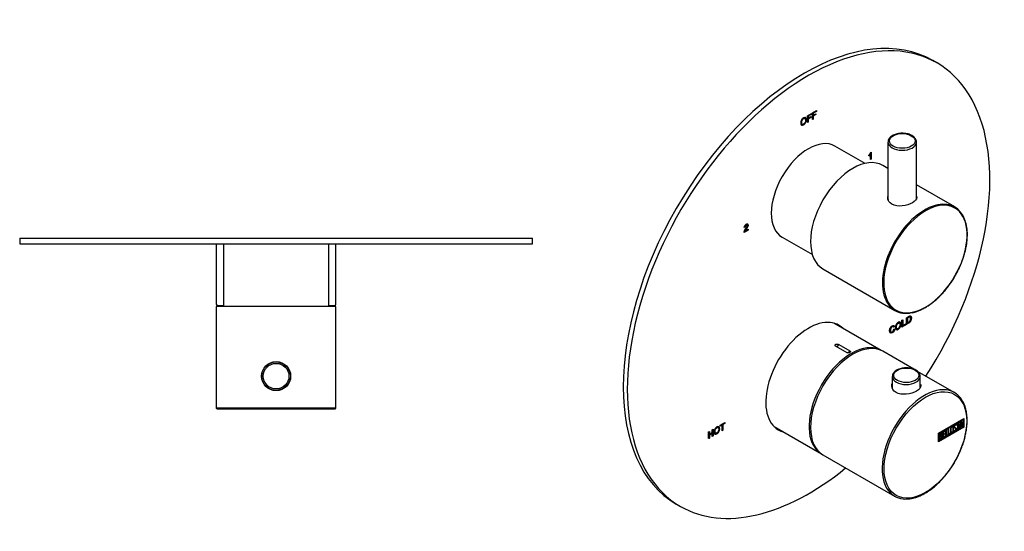
# Model space of a CAD drawing. Units: millimetres. Extents: x -362 to -17, y -53 to 335.
# Drawn here: x -362 to -17, y -53 to 127 of the extents above; entities that cross this region are included whole.
import ezdxf

# ---------------------------------------------------------------- set-up
doc = ezdxf.new("R2010")
doc.units = ezdxf.units.MM
for name, color, linetype in [('122006', 7, 'Continuous'), ('122008', 7, 'Continuous'), ('125064', 7, 'Continuous'), ('755052_R15', 7, 'Continuous'), ('755055', 7, 'Continuous'), ('885042', 7, 'Continuous'), ('885043', 7, 'Continuous'), ('Default', 7, 'Continuous')]:
    doc.layers.add(name, color=color, linetype=linetype)

# ---------------------------------------------------------------- blocks, each defined once
blk = doc.blocks.new('SE2')
at = {"layer": '122006', "color": 7, "linetype": 'Continuous'}
for p, q in [((-362.14, 49.91), (-182.14, 49.91)), ((-362.14, 49.91), (-362.14, 47.91)), ((-182.14, 47.91), (-182.14, 49.91)), ((-362.14, 47.91), (-182.14, 47.91)), ((-318.59, 47.91), (-318.59, 47.9)), ((-316.74, 47.9), (-316.74, 47.91)), ((-302.6, 47.9), (-302.6, 47.91)), ((-275.62, 47.91), (-275.62, 47.9)), ((-273.62, 47.9), (-273.62, 47.91)), ((-231.48, 47.91), (-231.48, 47.9)), ((-228.58, 47.91), (-228.58, 47.9)), ((-226.72, 47.9), (-226.72, 47.91)), ((-221.56, 47.9), (-221.56, 47.91))]:
    blk.add_line(p, q, dxfattribs=at)
at = {"layer": '122008', "color": 7, "linetype": 'Continuous'}
for p, q in [((-257.81, -10.09), (-257.81, -10.1)), ((-257.04, -10.1), (-257.04, -10.09))]:
    blk.add_line(p, q, dxfattribs=at)
at = {"layer": '125064', "color": 7, "linetype": 'Continuous'}
for p, q in [((-251.14, 25.91), (-293.14, 25.91)), ((-293.14, 25.91), (-293.14, -9.79)), ((-251.14, -9.79), (-251.14, 25.91)), ((-251.14, -9.79), (-293.14, -9.79)), ((-292.84, -10.09), (-251.44, -10.09))]:
    blk.add_line(p, q, dxfattribs=at)
blk.add_circle((-272.14, 1.41), 5.1, dxfattribs=at)
for centre, start, end in [((-292.84, -9.79), 180, 270), ((-251.44, -9.79), 270, 0)]:
    blk.add_arc(centre, 0.3, start, end, dxfattribs=at)
at = {"layer": '755052_R15', "color": 7, "linetype": 'Continuous'}
for p, q in [((-293.14, 47.91), (-293.14, 26.66)), ((-251.14, 26.66), (-251.14, 47.91)), ((-290.64, 26.16), (-292.64, 26.16)), ((-251.64, 26.16), (-253.64, 26.16))]:
    blk.add_line(p, q, dxfattribs=at)
for centre, start, end in [((-292.64, 26.66), 180, 270), ((-251.64, 26.66), 270, 0)]:
    blk.add_arc(centre, 0.5, start, end, dxfattribs=at)
at = {"layer": '755055', "color": 7, "linetype": 'Continuous'}
for p, q in [((-290.64, 47.91), (-290.64, 25.91)), ((-253.64, 25.91), (-253.64, 47.91))]:
    blk.add_line(p, q, dxfattribs=at)
at = {"layer": '885042', "color": 7, "linetype": 'Continuous'}
for radius in [5, 4.5]:
    blk.add_circle((-272.14, 1.41), radius, dxfattribs=at)
blk = doc.blocks.new('SE3')
at = {"layer": '122006', "color": 7, "linetype": 'Continuous'}
for p, q in [((-40.25, 111.52), (-41.67, 112.34)), ((-85.66, 92.91), (-84.27, 93.71)), ((-84.34, 93.47), (-85.46, 92.82)), ((-84.27, 93.43), (-85.39, 92.78)), ((-84.34, 93.67), (-84.34, 93.47)), ((-84.34, 93.47), (-84.27, 93.43)), ((-84.27, 93.71), (-84.27, 93.43)), ((-83.9, 93.92), (-82.52, 94.72)), ((-83.9, 91.55), (-83.9, 93.92)), ((-82.59, 94.48), (-83.7, 93.84)), ((-83.7, 93.84), (-83.63, 93.8)), ((-83.7, 93.84), (-83.7, 93.11)), ((-82.74, 93.38), (-83.7, 92.82)), ((-82.52, 94.44), (-83.63, 93.8)), ((-83.63, 93.8), (-83.63, 93.07)), ((-83.63, 93.07), (-82.67, 93.62)), ((-82.67, 93.34), (-83.63, 92.78)), ((-82.74, 93.58), (-82.74, 93.38)), ((-82.74, 93.38), (-82.67, 93.34)), ((-82.67, 93.62), (-82.67, 93.34)), ((-82.59, 94.68), (-82.59, 94.48)), ((-82.59, 94.48), (-82.52, 94.44)), ((-82.52, 94.72), (-82.52, 94.44)), ((-87.56, 89.98), (-87.47, 89.93)), ((-86.51, 91.95), (-86.6, 92)), ((-85.66, 90.54), (-85.66, 92.91)), ((-85.46, 90.74), (-85.66, 90.62)), ((-85.39, 90.69), (-85.66, 90.54)), ((-85.46, 92.82), (-85.39, 92.78)), ((-85.46, 92.82), (-85.46, 92.09)), ((-84.49, 92.37), (-85.46, 91.81)), ((-85.46, 92.09), (-85.39, 92.05)), ((-85.46, 91.81), (-85.39, 91.77)), ((-85.46, 91.81), (-85.46, 90.74)), ((-85.46, 90.74), (-85.39, 90.69)), ((-85.39, 92.78), (-85.39, 92.05)), ((-85.39, 92.05), (-84.42, 92.61)), ((-84.42, 92.33), (-85.39, 91.77)), ((-85.39, 91.77), (-85.39, 90.69)), ((-84.49, 92.57), (-84.49, 92.37)), ((-84.49, 92.37), (-84.42, 92.33)), ((-84.42, 92.61), (-84.42, 92.33)), ((-83.7, 91.75), (-83.9, 91.63)), ((-83.63, 91.71), (-83.9, 91.55)), ((-83.7, 93.11), (-83.63, 93.07)), ((-83.7, 92.82), (-83.63, 92.78)), ((-83.7, 92.82), (-83.7, 91.75)), ((-83.7, 91.75), (-83.63, 91.71)), ((-83.63, 92.78), (-83.63, 91.71)), ((-63.59, 79.51), (-63.52, 79.47)), ((-63.43, 80.06), (-63.26, 80.16)), ((-63.33, 80.12), (-63.33, 77.75)), ((-63.26, 80.16), (-63.26, 77.71)), ((-64.04, 78.81), (-64.04, 79.1)), ((-63.52, 77.56), (-63.52, 79.47)), ((-63.33, 77.75), (-63.52, 77.64)), ((-63.26, 77.71), (-63.52, 77.56)), ((-63.33, 77.75), (-63.26, 77.71)), ((-106.46, 52.77), (-107.89, 51.94)), ((-106.54, 52.81), (-107.87, 52.04)), ((-107.53, 53.82), (-107.84, 53.68)), ((-107.6, 53.86), (-107.82, 53.76)), ((-107.6, 53.86), (-107.53, 53.82)), ((-107.55, 52.57), (-107.48, 52.53)), ((-107.48, 52.53), (-106.46, 53.12)), ((-106.87, 54.55), (-106.96, 54.6)), ((-106.54, 53.08), (-106.54, 52.81)), ((-106.54, 52.81), (-106.46, 52.77)), ((-106.46, 53.12), (-106.46, 52.77)), ((-52.47, 21.03), (-52.15, 21.22)), ((-52.47, 18.66), (-52.47, 21.03)), ((-52.22, 21.18), (-52.22, 19.22)), ((-52.15, 21.22), (-52.15, 19.18)), ((-50.87, 19.58), (-50.87, 21.96)), ((-50.62, 21.85), (-50.55, 21.81)), ((-50.62, 21.85), (-50.62, 20.15)), ((-50.55, 21.81), (-50.55, 20.11)), ((-49.66, 22.15), (-49.75, 22.2)), ((-55.49, 18.83), (-55.58, 18.89)), ((-55.11, 18.9), (-55.41, 18.65)), ((-55.04, 18.86), (-55.34, 18.61)), ((-55.31, 17.9), (-55, 17.98)), ((-55.11, 18.9), (-55.04, 18.86)), ((-54.32, 18.18), (-54.23, 18.13)), ((-53.33, 20.03), (-53.42, 20.08)), ((-51.23, 19.46), (-52.47, 18.74)), ((-51.16, 19.42), (-52.47, 18.66)), ((-52.22, 19.22), (-52.15, 19.18)), ((-52.15, 19.18), (-51.16, 19.75)), ((-51.23, 19.71), (-51.23, 19.46)), ((-51.23, 19.46), (-51.16, 19.42)), ((-51.16, 19.75), (-51.16, 19.42)), ((-50.62, 20.15), (-50.55, 20.11)), ((-56.38, 16.97), (-56.29, 16.92)), ((-119.09, -17.43), (-118.77, -17.24)), ((-118.77, -17.24), (-118.77, -19.62)), ((-116.98, -16.72), (-117.07, -16.67)), ((-116.27, -15.8), (-114.63, -14.86)), ((-115.68, -15.72), (-116.27, -16.06)), ((-115.61, -15.76), (-116.27, -16.14)), ((-116.27, -16.14), (-116.27, -15.8)), ((-115.68, -15.72), (-115.61, -15.76)), ((-115.61, -17.8), (-115.61, -15.76)), ((-114.7, -15.15), (-115.36, -15.53)), ((-115.36, -15.53), (-115.29, -15.57)), ((-115.36, -15.53), (-115.36, -17.57)), ((-114.63, -15.19), (-115.29, -15.57)), ((-115.29, -15.57), (-115.29, -17.61)), ((-114.7, -14.9), (-114.7, -15.15)), ((-114.7, -15.15), (-114.63, -15.19)), ((-114.63, -14.86), (-114.63, -15.19)), ((-120.39, -18.18), (-120.07, -18)), ((-120.39, -20.56), (-120.39, -18.18)), ((-120.14, -20.33), (-120.39, -20.48)), ((-120.07, -20.37), (-120.39, -20.56)), ((-120.14, -18.04), (-120.14, -18.91)), ((-119.16, -18.68), (-120.14, -19.25)), ((-120.14, -18.91), (-120.07, -18.95)), ((-120.14, -19.25), (-120.07, -19.29)), ((-120.14, -19.25), (-120.14, -20.33)), ((-120.14, -20.33), (-120.07, -20.37)), ((-120.07, -18), (-120.07, -18.95)), ((-120.07, -18.95), (-119.09, -18.38)), ((-119.09, -18.72), (-120.07, -19.29)), ((-120.07, -19.29), (-120.07, -20.37)), ((-119.16, -18.68), (-119.09, -18.72)), ((-119.09, -18.38), (-119.09, -17.43)), ((-119.09, -19.8), (-119.09, -18.72)), ((-118.84, -19.58), (-119.09, -19.72)), ((-118.77, -19.62), (-119.09, -19.8)), ((-118.84, -17.28), (-118.84, -19.58)), ((-118.84, -19.58), (-118.77, -19.62)), ((-117.96, -18.57), (-117.88, -18.62)), ((-115.36, -17.57), (-115.61, -17.72)), ((-115.29, -17.61), (-115.61, -17.8)), ((-115.36, -17.57), (-115.29, -17.61)), ((-131.67, -43.55), (-130.25, -44.36))]:
    blk.add_line(p, q, dxfattribs=at)
for centre, radius, start, end in [((-66.24, 81.17), 3.02, 316.7896, 338.563), ((-66.66, 81.39), 3.6, 316.7556, 328.4854), ((-66.59, 81.35), 3.6, 315.0882, 328.4854)]:
    blk.add_arc(centre, radius, start, end, dxfattribs=at)
for centre, major_axis, start_param, end_param in [((-86.67, 34.4), (-45, -77.94), 3.141593, 6.283185), ((-85.25, 33.58), (-45, -77.94), 1.489771, 6.283185), ((-85.25, 0.92), (-10.62, -18.4), 2.988049, 6.283185), ((-86.67, 1.74), (-10.62, -18.4), 2.988049, 3.074992), ((-86.67, 1.74), (-10.62, -18.4), 0.0666, 0.153544), ((-85.25, 0.92), (-10.62, -18.4), 0, 0.153544), ((-85.25, 33.58), (-45, -77.94), 0, 0.991299)]:
    blk.add_ellipse(centre, major_axis=major_axis, ratio=0.57735, start_param=start_param, end_param=end_param, dxfattribs=at)
for points, knots in [([(-87, 92.17), (-86.71, 92.34), (-86.48, 92.36), (-86.29, 92.25), (-86.11, 92.13), (-86.02, 91.88), (-86.02, 91.15), (-86.11, 90.8), (-86.48, 90.14), (-86.71, 89.89), (-87.3, 89.55), (-87.53, 89.53), (-87.71, 89.66), (-87.9, 89.79), (-87.99, 90.02), (-87.99, 90.74), (-87.89, 91.1), (-87.71, 91.43), (-87.53, 91.76), (-87.29, 92.01), (-87, 92.17)], [0, 0, 0, 0, 0.121086, 0.121086, 0.121086, 0.245211, 0.245211, 0.369336, 0.369336, 0.493461, 0.493461, 0.622338, 0.622338, 0.622338, 0.74076, 0.74076, 0.878175, 0.878175, 0.878175, 1, 1, 1, 1]), ([(-86.59, 92), (-86.72, 92.07), (-86.88, 92.05), (-87.27, 91.83), (-87.44, 91.65), (-87.58, 91.41), (-87.71, 91.17), (-87.78, 90.88), (-87.78, 90.27), (-87.71, 90.09), (-87.58, 90), (-87.57, 89.99), (-87.56, 89.98), (-87.55, 89.98)], [0.3898765, 0.3898765, 0.3898765, 0.3898765, 0.4980481, 0.4980481, 0.6148349, 0.6148349, 0.6148349, 0.7625524, 0.7625524, 0.8830954, 0.8830954, 0.8830954, 0.8912827, 0.8912827, 0.8912827, 0.8912827]), ([(-86.38, 92.3), (-86.38, 92.29), (-86.37, 92.29), (-86.36, 92.29), (-86.18, 92.17), (-86.09, 91.92), (-86.09, 91.19), (-86.18, 90.84), (-86.55, 90.18), (-86.78, 89.93), (-87.35, 89.61), (-87.58, 89.58), (-87.75, 89.68)], [0.1168415, 0.1168415, 0.1168415, 0.1168415, 0.1210855, 0.1210855, 0.1210855, 0.2452108, 0.2452108, 0.3693362, 0.3693362, 0.4934615, 0.4934615, 0.6147565, 0.6147565, 0.6147565, 0.6147565]), ([(-87, 90), (-86.79, 90.12), (-86.62, 90.3), (-86.36, 90.78), (-86.3, 91.05), (-86.3, 91.66), (-86.36, 91.86), (-86.5, 91.94), (-86.63, 92.03), (-86.8, 92.02), (-87.2, 91.78), (-87.37, 91.6), (-87.51, 91.37), (-87.64, 91.13), (-87.71, 90.84), (-87.71, 90.23), (-87.64, 90.05), (-87.51, 89.96), (-87.38, 89.86), (-87.21, 89.88), (-87, 90)], [0, 0, 0, 0, 0.126998, 0.126998, 0.253997, 0.253997, 0.384355, 0.384355, 0.384355, 0.498048, 0.498048, 0.614835, 0.614835, 0.614835, 0.762552, 0.762552, 0.883095, 0.883095, 0.883095, 1, 1, 1, 1]), ([(-107.89, 51.94), (-107.89, 52.11), (-107.85, 52.28), (-107.77, 52.47), (-107.68, 52.66), (-107.53, 52.92), (-107.3, 53.26), (-107.17, 53.47), (-107.05, 53.66), (-106.84, 54.05), (-106.78, 54.22), (-106.78, 54.46), (-106.82, 54.53), (-106.96, 54.6), (-107.04, 54.58), (-107.26, 54.46), (-107.35, 54.37), (-107.49, 54.14), (-107.52, 53.99), (-107.53, 53.82)], [0, 0, 0, 0, 0.133693, 0.133693, 0.133693, 0.340614, 0.340614, 0.340614, 0.465688, 0.465688, 0.590762, 0.590762, 0.691725, 0.691725, 0.792689, 0.792689, 0.896344, 0.896344, 1, 1, 1, 1]), ([(-107.84, 53.68), (-107.82, 53.94), (-107.75, 54.16), (-107.5, 54.56), (-107.34, 54.71), (-106.93, 54.95), (-106.77, 54.97), (-106.65, 54.91), (-106.53, 54.84), (-106.47, 54.71), (-106.47, 54.37), (-106.52, 54.18), (-106.71, 53.75), (-106.91, 53.42), (-107.19, 52.99), (-107.34, 52.77), (-107.44, 52.62), (-107.48, 52.53)], [0, 0, 0, 0, 0.140305, 0.140305, 0.28061, 0.28061, 0.433027, 0.433027, 0.433027, 0.603962, 0.603962, 0.749846, 0.749846, 0.89573, 0.89573, 0.89573, 1, 1, 1, 1]), ([(-106.95, 54.6), (-106.95, 54.6), (-106.95, 54.6), (-107.03, 54.64), (-107.11, 54.62), (-107.33, 54.5), (-107.42, 54.41), (-107.56, 54.18), (-107.6, 54.03), (-107.6, 53.86)], [0.6849305, 0.6849305, 0.6849305, 0.6849305, 0.6917252, 0.6917252, 0.7926886, 0.7926886, 0.8963443, 0.8963443, 1, 1, 1, 1]), ([(-106.72, 54.95), (-106.6, 54.88), (-106.54, 54.75), (-106.54, 54.41), (-106.59, 54.22), (-106.78, 53.79), (-106.98, 53.46), (-107.26, 53.03), (-107.41, 52.81), (-107.51, 52.66), (-107.55, 52.57)], [0.4346674, 0.4346674, 0.4346674, 0.4346674, 0.603962, 0.603962, 0.7498462, 0.7498462, 0.8957304, 0.8957304, 0.8957304, 1, 1, 1, 1]), ([(-50.87, 21.96), (-50.63, 22.1), (-50.39, 22.24), (-50.15, 22.38), (-50.02, 22.45), (-49.92, 22.5), (-49.83, 22.54), (-49.74, 22.57), (-49.65, 22.59), (-49.57, 22.58), (-49.48, 22.57), (-49.41, 22.53), (-49.35, 22.47), (-49.29, 22.4), (-49.24, 22.32), (-49.2, 22.21), (-49.17, 22.1), (-49.15, 21.96), (-49.15, 21.43), (-49.22, 21.1), (-49.37, 20.79), (-49.52, 20.48), (-49.76, 20.22), (-50.12, 20.02), (-50.37, 19.87), (-50.62, 19.73), (-50.87, 19.58)], [0, 0, 0, 0, 0.152351, 0.152351, 0.152351, 0.219974, 0.219974, 0.219974, 0.2789, 0.2789, 0.2789, 0.342266, 0.342266, 0.342266, 0.412232, 0.412232, 0.412232, 0.498283, 0.498283, 0.665146, 0.665146, 0.665146, 0.841355, 0.841355, 0.841355, 1, 1, 1, 1]), ([(-49.5, 22.57), (-49.47, 22.56), (-49.45, 22.54), (-49.42, 22.51), (-49.36, 22.44), (-49.31, 22.36), (-49.27, 22.25), (-49.24, 22.14), (-49.22, 22), (-49.22, 21.47), (-49.3, 21.14), (-49.44, 20.83), (-49.59, 20.52), (-49.83, 20.26), (-50.19, 20.06), (-50.41, 19.93), (-50.64, 19.8), (-50.87, 19.67)], [0.315621, 0.315621, 0.315621, 0.315621, 0.3422662, 0.3422662, 0.3422662, 0.4122317, 0.4122317, 0.4122317, 0.4982825, 0.4982825, 0.6651463, 0.6651463, 0.6651463, 0.8413552, 0.8413552, 0.8413552, 0.9850631, 0.9850631, 0.9850631, 0.9850631]), ([(-49.74, 22.2), (-49.77, 22.21), (-49.8, 22.22), (-49.89, 22.22), (-49.95, 22.21), (-50, 22.19), (-50.06, 22.17), (-50.13, 22.12), (-50.22, 22.07), (-50.35, 22), (-50.49, 21.92), (-50.62, 21.85)], [0.7018306, 0.7018306, 0.7018306, 0.7018306, 0.7380328, 0.7380328, 0.8026819, 0.8026819, 0.8026819, 0.8736412, 0.8736412, 0.8736412, 1, 1, 1, 1]), ([(-50.55, 20.11), (-50.41, 20.19), (-50.28, 20.26), (-50.15, 20.34), (-50.06, 20.39), (-49.98, 20.44), (-49.92, 20.49), (-49.85, 20.54), (-49.79, 20.61), (-49.72, 20.7), (-49.65, 20.79), (-49.6, 20.91), (-49.51, 21.21), (-49.48, 21.39), (-49.48, 21.7), (-49.49, 21.8), (-49.51, 21.89), (-49.52, 21.98), (-49.56, 22.05), (-49.6, 22.1), (-49.65, 22.15), (-49.7, 22.18), (-49.82, 22.18), (-49.88, 22.17), (-49.93, 22.15), (-49.99, 22.12), (-50.06, 22.08), (-50.15, 22.03), (-50.28, 21.96), (-50.42, 21.88), (-50.55, 21.81)], [0, 0, 0, 0, 0.12898, 0.12898, 0.12898, 0.202672, 0.202672, 0.202672, 0.272393, 0.272393, 0.272393, 0.398821, 0.398821, 0.525249, 0.525249, 0.593251, 0.593251, 0.593251, 0.673384, 0.673384, 0.673384, 0.738033, 0.738033, 0.802682, 0.802682, 0.802682, 0.873641, 0.873641, 0.873641, 1, 1, 1, 1]), ([(-55, 17.98), (-55.06, 17.66), (-55.17, 17.39), (-55.32, 17.17), (-55.47, 16.96), (-55.65, 16.79), (-56.2, 16.47), (-56.44, 16.45), (-56.6, 16.6), (-56.75, 16.76), (-56.83, 17.01), (-56.83, 17.72), (-56.74, 18.07), (-56.56, 18.39), (-56.37, 18.71), (-56.14, 18.95), (-55.65, 19.23), (-55.48, 19.27), (-55.19, 19.2), (-55.09, 19.08), (-55.04, 18.86)], [0, 0, 0, 0, 0.114511, 0.114511, 0.114511, 0.210978, 0.210978, 0.366955, 0.366955, 0.366955, 0.506988, 0.506988, 0.66051, 0.66051, 0.66051, 0.801797, 0.801797, 0.900898, 0.900898, 1, 1, 1, 1]), ([(-55.07, 18.03), (-55.13, 17.71), (-55.24, 17.44), (-55.39, 17.22), (-55.54, 17), (-55.72, 16.83), (-56.22, 16.54), (-56.44, 16.5), (-56.59, 16.59)], [0, 0, 0, 0, 0.1145108, 0.1145108, 0.1145108, 0.2109783, 0.2109783, 0.3445229, 0.3445229, 0.3445229, 0.3445229]), ([(-55.57, 18.88), (-55.58, 18.89), (-55.6, 18.89), (-55.61, 18.9), (-55.7, 18.93), (-55.8, 18.9), (-56.14, 18.71), (-56.3, 18.54), (-56.4, 18.32), (-56.51, 18.1), (-56.57, 17.85), (-56.57, 17.27), (-56.51, 17.07), (-56.4, 16.99), (-56.39, 16.98), (-56.38, 16.97), (-56.37, 16.97)], [0.0827975, 0.0827975, 0.0827975, 0.0827975, 0.0992638, 0.0992638, 0.0992638, 0.1850825, 0.1850825, 0.3281136, 0.3281136, 0.3281136, 0.4758239, 0.4758239, 0.6494482, 0.6494482, 0.6494482, 0.6599178, 0.6599178, 0.6599178, 0.6599178]), ([(-55.34, 18.61), (-55.39, 18.75), (-55.46, 18.83), (-55.54, 18.86), (-55.63, 18.88), (-55.73, 18.86), (-56.07, 18.67), (-56.23, 18.5), (-56.33, 18.28), (-56.44, 18.06), (-56.5, 17.81), (-56.5, 17.23), (-56.44, 17.03), (-56.32, 16.95), (-56.21, 16.86), (-56.06, 16.87), (-55.73, 17.07), (-55.61, 17.18), (-55.42, 17.47), (-55.35, 17.66), (-55.31, 17.9)], [0, 0, 0, 0, 0.099264, 0.099264, 0.099264, 0.185082, 0.185082, 0.328114, 0.328114, 0.328114, 0.475824, 0.475824, 0.649448, 0.649448, 0.649448, 0.782757, 0.782757, 0.891378, 0.891378, 1, 1, 1, 1]), ([(-53.79, 20.31), (-53.5, 20.48), (-53.26, 20.5), (-53.08, 20.38), (-52.89, 20.26), (-52.8, 20.02), (-52.8, 19.29), (-52.9, 18.94), (-53.26, 18.27), (-53.5, 18.03), (-54.09, 17.69), (-54.32, 17.67), (-54.5, 17.8), (-54.69, 17.92), (-54.78, 18.15), (-54.78, 18.87), (-54.69, 19.23), (-54.32, 19.89), (-54.08, 20.14), (-53.79, 20.31)], [0, 0, 0, 0, 0.121347, 0.121347, 0.121347, 0.244303, 0.244303, 0.368848, 0.368848, 0.493393, 0.493393, 0.62266, 0.62266, 0.62266, 0.737363, 0.737363, 0.868681, 0.868681, 1, 1, 1, 1]), ([(-53.17, 20.44), (-53.16, 20.43), (-53.16, 20.43), (-53.15, 20.42), (-52.97, 20.3), (-52.87, 20.06), (-52.87, 19.33), (-52.97, 18.98), (-53.34, 18.32), (-53.57, 18.07), (-54.14, 17.74), (-54.36, 17.71), (-54.54, 17.81)], [0.1166749, 0.1166749, 0.1166749, 0.1166749, 0.1213474, 0.1213474, 0.1213474, 0.2443026, 0.2443026, 0.3688478, 0.3688478, 0.493393, 0.493393, 0.614638, 0.614638, 0.614638, 0.614638]), ([(-53.41, 20.07), (-53.53, 20.15), (-53.68, 20.13), (-54.05, 19.92), (-54.21, 19.75), (-54.33, 19.52), (-54.45, 19.3), (-54.52, 19.03), (-54.52, 18.45), (-54.46, 18.28), (-54.33, 18.19), (-54.33, 18.18), (-54.32, 18.18), (-54.31, 18.17)], [0.3903162, 0.3903162, 0.3903162, 0.3903162, 0.4976224, 0.4976224, 0.6142544, 0.6142544, 0.6142544, 0.7620495, 0.7620495, 0.8842366, 0.8842366, 0.8842366, 0.8922897, 0.8922897, 0.8922897, 0.8922897]), ([(-53.79, 18.19), (-53.6, 18.3), (-53.44, 18.47), (-53.32, 18.69), (-53.2, 18.92), (-53.13, 19.18), (-53.13, 19.46), (-53.13, 19.75), (-53.2, 19.94), (-53.32, 20.02), (-53.44, 20.11), (-53.6, 20.09), (-53.98, 19.87), (-54.14, 19.71), (-54.26, 19.48), (-54.38, 19.26), (-54.45, 18.99), (-54.45, 18.41), (-54.39, 18.24), (-54.26, 18.15), (-54.14, 18.06), (-53.98, 18.07), (-53.79, 18.19)], [0, 0, 0, 0, 0.115636, 0.115636, 0.115636, 0.249904, 0.249904, 0.249904, 0.385097, 0.385097, 0.385097, 0.497622, 0.497622, 0.614254, 0.614254, 0.614254, 0.76205, 0.76205, 0.884237, 0.884237, 0.884237, 1, 1, 1, 1]), ([(-117.44, -16.44), (-117.15, -16.27), (-116.91, -16.25), (-116.73, -16.37), (-116.54, -16.49), (-116.45, -16.73), (-116.45, -17.46), (-116.54, -17.81), (-116.91, -18.47), (-117.15, -18.72), (-117.73, -19.06), (-117.97, -19.08), (-118.15, -18.95), (-118.33, -18.82), (-118.43, -18.59), (-118.43, -17.87), (-118.33, -17.52), (-117.97, -16.86), (-117.73, -16.61), (-117.44, -16.44)], [0, 0, 0, 0, 0.121347, 0.121347, 0.121347, 0.244303, 0.244303, 0.368848, 0.368848, 0.493393, 0.493393, 0.62266, 0.62266, 0.62266, 0.737363, 0.737363, 0.868681, 0.868681, 1, 1, 1, 1]), ([(-116.82, -16.31), (-116.81, -16.32), (-116.81, -16.32), (-116.8, -16.33), (-116.61, -16.45), (-116.52, -16.69), (-116.52, -17.42), (-116.62, -17.77), (-116.98, -18.43), (-117.22, -18.68), (-117.79, -19.01), (-118.01, -19.04), (-118.19, -18.93)], [0.1166749, 0.1166749, 0.1166749, 0.1166749, 0.1213474, 0.1213474, 0.1213474, 0.2443026, 0.2443026, 0.3688478, 0.3688478, 0.493393, 0.493393, 0.614638, 0.614638, 0.614638, 0.614638]), ([(-117.06, -16.67), (-117.18, -16.6), (-117.33, -16.62), (-117.7, -16.83), (-117.86, -17), (-117.98, -17.22), (-118.1, -17.45), (-118.17, -17.72), (-118.17, -18.3), (-118.1, -18.47), (-117.98, -18.56), (-117.97, -18.56), (-117.97, -18.57), (-117.96, -18.57)], [0.3903162, 0.3903162, 0.3903162, 0.3903162, 0.4976224, 0.4976224, 0.6142544, 0.6142544, 0.6142544, 0.7620495, 0.7620495, 0.8842366, 0.8842366, 0.8842366, 0.8922897, 0.8922897, 0.8922897, 0.8922897]), ([(-117.44, -18.56), (-117.25, -18.45), (-117.09, -18.28), (-116.97, -18.05), (-116.85, -17.83), (-116.78, -17.57), (-116.78, -17.28), (-116.78, -16.99), (-116.84, -16.81), (-116.97, -16.73), (-117.09, -16.64), (-117.25, -16.65), (-117.63, -16.87), (-117.79, -17.04), (-117.91, -17.26), (-118.03, -17.49), (-118.1, -17.76), (-118.1, -18.34), (-118.03, -18.51), (-117.91, -18.6), (-117.79, -18.69), (-117.63, -18.67), (-117.44, -18.56)], [0, 0, 0, 0, 0.115636, 0.115636, 0.115636, 0.249904, 0.249904, 0.249904, 0.385097, 0.385097, 0.385097, 0.497622, 0.497622, 0.614254, 0.614254, 0.614254, 0.76205, 0.76205, 0.884237, 0.884237, 0.884237, 1, 1, 1, 1])]:
    blk.add_open_spline(points, degree=3, knots=knots, dxfattribs=at)
blk.add_open_spline([(-55.32, 19.24), (-55.22, 19.19), (-55.15, 19.07), (-55.11, 18.9)], degree=3, dxfattribs=at)
at = {"layer": '122008', "color": 7, "linetype": 'Continuous'}
for p, q in [((-48.33, 3.85), (-59.2, 10.13)), ((-34.09, -4.37), (-47, 3.09)), ((-39.7, -18.59), (-30.8, -13.45)), ((-39.6, -18.65), (-31.05, -13.72)), ((-39.53, -18.69), (-30.98, -13.76)), ((-31.05, -13.72), (-30.98, -13.76)), ((-30.98, -13.76), (-30.98, -16.45)), ((-30.87, -13.49), (-30.87, -16.51)), ((-30.8, -13.45), (-30.8, -16.55)), ((-30.87, -16.51), (-39.7, -21.61)), ((-30.8, -16.55), (-39.7, -21.69)), ((-30.98, -16.45), (-39.53, -21.38)), ((-36.28, -17.04), (-36.1, -16.93)), ((-36.28, -19.29), (-36.28, -17.04)), ((-36.17, -16.97), (-36.17, -18.94)), ((-36.1, -16.93), (-36.1, -18.98)), ((-34.7, -16.42), (-34.78, -16.36)), ((-34.03, -16.5), (-33.94, -16.55)), ((-33.71, -16.92), (-33.8, -16.87)), ((-33.64, -15.8), (-33.73, -15.75)), ((-33.48, -15.75), (-33.67, -15.86)), ((-33.41, -15.8), (-33.59, -15.9)), ((-33.51, -15.64), (-33.44, -15.68)), ((-33.51, -15.64), (-33.48, -15.75)), ((-33.48, -15.75), (-33.41, -15.8)), ((-33.45, -17), (-33.38, -17.04)), ((-33.44, -15.68), (-33.41, -15.8)), ((-33.29, -15.31), (-32.26, -14.72)), ((-32.93, -15.23), (-33.29, -15.43)), ((-32.86, -15.27), (-33.29, -15.52)), ((-33.29, -15.52), (-33.29, -15.31)), ((-32.93, -15.23), (-32.86, -15.27)), ((-32.86, -17.32), (-32.86, -15.27)), ((-32.75, -17.17), (-32.86, -17.24)), ((-32.68, -17.21), (-32.86, -17.32)), ((-32.34, -14.88), (-32.75, -15.13)), ((-32.75, -15.13), (-32.68, -15.17)), ((-32.75, -15.13), (-32.75, -17.17)), ((-32.75, -17.17), (-32.68, -17.21)), ((-32.26, -14.93), (-32.68, -15.17)), ((-32.68, -15.17), (-32.68, -17.21)), ((-32.34, -14.76), (-32.34, -14.88)), ((-32.34, -14.88), (-32.26, -14.93)), ((-32.26, -14.72), (-32.26, -14.93)), ((-32.22, -16.95), (-31.75, -14.41)), ((-32.04, -16.84), (-32.22, -16.95)), ((-32.11, -16.8), (-32.21, -16.85)), ((-31.97, -16.05), (-32.11, -16.8)), ((-32.11, -16.8), (-32.04, -16.84)), ((-31.9, -16.09), (-32.04, -16.84)), ((-31.54, -15.8), (-31.97, -16.05)), ((-31.97, -16.05), (-31.9, -16.09)), ((-31.75, -14.88), (-31.92, -15.81)), ((-31.92, -15.81), (-31.84, -15.85)), ((-31.47, -15.84), (-31.9, -16.09)), ((-31.68, -14.92), (-31.84, -15.85)), ((-31.84, -15.85), (-31.51, -15.66)), ((-31.75, -14.41), (-31.61, -14.34)), ((-31.75, -14.88), (-31.68, -14.92)), ((-31.51, -15.66), (-31.68, -14.92)), ((-31.66, -14.37), (-31.23, -16.29)), ((-31.61, -14.34), (-31.16, -16.33)), ((-31.54, -15.8), (-31.47, -15.84)), ((-31.34, -16.43), (-31.47, -15.84)), ((-31.23, -16.29), (-31.35, -16.36)), ((-31.16, -16.33), (-31.34, -16.43)), ((-31.23, -16.29), (-31.16, -16.33)), ((-30.87, -16.51), (-30.8, -16.55)), ((-39.7, -21.69), (-39.7, -18.59)), ((-39.6, -21.34), (-39.6, -18.65)), ((-39.6, -18.65), (-39.53, -18.69)), ((-39.53, -21.38), (-39.53, -18.69)), ((-39.35, -21.06), (-39.35, -18.8)), ((-39.24, -18.87), (-39.17, -18.91)), ((-39.24, -18.87), (-39.24, -19.59)), ((-39.24, -19.59), (-39.17, -19.63)), ((-39.24, -19.78), (-39.17, -19.82)), ((-39.24, -19.78), (-39.24, -20.71)), ((-39.24, -20.71), (-39.17, -20.75)), ((-39.17, -18.91), (-39.17, -19.63)), ((-39.17, -19.82), (-39.17, -20.75)), ((-38.74, -19.68), (-38.83, -19.63)), ((-38.73, -18.77), (-38.81, -18.72)), ((-38.74, -19.41), (-38.67, -19.45)), ((-38.5, -19.84), (-38.43, -19.88)), ((-38.23, -18.16), (-37.38, -17.67)), ((-38.23, -20.41), (-38.23, -18.16)), ((-37.45, -19.88), (-38.23, -20.33)), ((-37.38, -19.92), (-38.23, -20.41)), ((-37.45, -17.84), (-38.13, -18.23)), ((-38.13, -18.23), (-38.06, -18.27)), ((-38.13, -18.23), (-38.13, -18.93)), ((-37.71, -18.89), (-38.13, -19.13)), ((-38.13, -18.93), (-38.06, -18.97)), ((-38.13, -19.13), (-38.06, -19.17)), ((-38.13, -19.13), (-38.13, -20.08)), ((-38.13, -20.08), (-38.06, -20.12)), ((-37.38, -17.88), (-38.06, -18.27)), ((-38.06, -18.27), (-38.06, -18.97)), ((-38.06, -18.97), (-37.64, -18.73)), ((-37.64, -18.93), (-38.06, -19.17)), ((-38.06, -19.17), (-38.06, -20.12)), ((-38.06, -20.12), (-37.38, -19.73)), ((-37.71, -18.77), (-37.71, -18.89)), ((-37.71, -18.89), (-37.64, -18.93)), ((-37.64, -18.73), (-37.64, -18.93)), ((-37.45, -17.71), (-37.45, -17.84)), ((-37.45, -17.84), (-37.38, -17.88)), ((-37.45, -19.77), (-37.45, -19.88)), ((-37.45, -19.88), (-37.38, -19.92)), ((-37.38, -17.67), (-37.38, -17.88)), ((-37.38, -19.73), (-37.38, -19.92)), ((-37.17, -17.55), (-37, -17.45)), ((-37.17, -19.81), (-37.17, -17.55)), ((-36.52, -19.35), (-37.17, -19.72)), ((-36.45, -19.39), (-37.17, -19.81)), ((-37.07, -17.49), (-37.07, -19.46)), ((-37.07, -19.46), (-37, -19.5)), ((-37, -17.45), (-37, -19.5)), ((-37, -19.5), (-36.45, -19.19)), ((-36.52, -19.23), (-36.52, -19.35)), ((-36.52, -19.35), (-36.45, -19.39)), ((-36.45, -19.19), (-36.45, -19.39)), ((-35.63, -18.84), (-36.28, -19.21)), ((-35.56, -18.88), (-36.28, -19.29)), ((-36.17, -18.94), (-36.1, -18.98)), ((-36.1, -18.98), (-35.56, -18.67)), ((-35.63, -18.71), (-35.63, -18.84)), ((-35.63, -18.84), (-35.56, -18.88)), ((-35.56, -18.67), (-35.56, -18.88)), ((-35.23, -18.29), (-35.14, -18.34)), ((-34.3, -17.72), (-34.13, -17.62)), ((-34.25, -17.85), (-34.3, -17.72)), ((-34.12, -17.7), (-34.03, -17.75)), ((-39.6, -21.34), (-39.53, -21.38)), ((-80.2, -26.25), (-55.09, -40.74))]:
    blk.add_line(p, q, dxfattribs=at)
for centre, end in [((-38.92, -19.8), 58.2331), ((-38.85, -19.84), 65.78)]:
    blk.add_arc(centre, 0.421, 353.6276, end, dxfattribs=at)
for centre, start_param, end_param in [((-69.7, -8.06), 3.141593, 6.283185), ((-44.59, -22.55), 3.382085, 6.050821), ((-44.59, -22.55), 2.895853, 3.382085), ((-44.59, -22.55), 6.050821, 6.283185), ((-44.59, -22.55), 0, 0.245241)]:
    blk.add_ellipse(centre, major_axis=(-10.5, -18.19), ratio=0.57735, start_param=start_param, end_param=end_param, dxfattribs=at)
blk.add_ellipse((-44.24, -22.76), major_axis=(10.25, 17.75), ratio=0.57735, dxfattribs=at)
for points, knots in [([(-46, -1.42), (-45.9, -1.61), (-45.86, -1.8), (-45.86, -2.63), (-46.41, -3.27), (-48.29, -4.36), (-49.62, -4.8), (-52.28, -5.07), (-53.61, -4.88), (-55.51, -3.78), (-56.06, -2.89), (-56.06, -1.71), (-56, -1.43), (-55.9, -1.16)], [0.3380591, 0.3380591, 0.3380591, 0.3380591, 0.375, 0.375, 0.5, 0.5, 0.625, 0.625, 0.75, 0.75, 0.875, 0.875, 0.9142057, 0.9142057, 0.9142057, 0.9142057]), ([(-52.1, -41.7), (-52.06, -41.71), (-51.69, -41.77), (-50.87, -41.78), (-49.73, -41.7), (-48.53, -41.47), (-47.31, -41.11), (-46.06, -40.62), (-44.81, -40.01), (-43.56, -39.27), (-42.32, -38.41), (-41.09, -37.45), (-39.88, -36.38), (-38.71, -35.21), (-37.59, -33.96), (-36.51, -32.63), (-35.48, -31.23), (-34.52, -29.77), (-33.63, -28.26), (-32.82, -26.71), (-32.08, -25.13), (-31.43, -23.53), (-30.88, -21.93), (-30.42, -20.33), (-30.05, -18.75), (-29.79, -17.19), (-29.63, -15.66), (-29.58, -14.19), (-29.63, -12.77), (-29.79, -11.41), (-30.05, -10.14), (-30.42, -8.94), (-30.89, -7.86), (-31.35, -7.02), (-31.66, -6.63), (-31.77, -6.49)], [0, 0, 0, 0, 0.003291, 0.034499, 0.065867, 0.097384, 0.12902, 0.160736, 0.192497, 0.224278, 0.256059, 0.28783, 0.319587, 0.351331, 0.383061, 0.414781, 0.446492, 0.478197, 0.5099, 0.541604, 0.57331, 0.605022, 0.636742, 0.668475, 0.700223, 0.731988, 0.763772, 0.795576, 0.827397, 0.85923, 0.891057, 0.922855, 0.954588, 0.986217, 1, 1, 1, 1]), ([(-34.46, -17.8), (-34.46, -17.94), (-34.51, -18.08), (-34.61, -18.22), (-34.69, -18.35), (-34.8, -18.45), (-35.04, -18.59), (-35.14, -18.61), (-35.24, -18.58), (-35.34, -18.55), (-35.39, -18.47), (-35.39, -18.34), (-35.39, -17.88), (-35.39, -17.42), (-35.39, -16.96), (-35.39, -16.82), (-35.34, -16.67), (-35.24, -16.53), (-35.15, -16.4), (-35.04, -16.3), (-34.8, -16.17), (-34.69, -16.15), (-34.61, -16.17), (-34.51, -16.21), (-34.46, -16.29), (-34.46, -16.42), (-34.46, -16.88), (-34.46, -17.34), (-34.46, -17.8)], [0, 0, 0, 0, 0.065711, 0.065711, 0.065711, 0.132952, 0.132952, 0.198532, 0.198532, 0.198532, 0.264847, 0.264847, 0.264847, 0.49889, 0.49889, 0.49889, 0.567221, 0.567221, 0.567221, 0.633743, 0.633743, 0.699454, 0.699454, 0.699454, 0.765411, 0.765411, 0.765411, 1, 1, 1, 1]), ([(-34.77, -16.37), (-34.78, -16.37), (-34.79, -16.36), (-34.79, -16.36), (-34.84, -16.34), (-34.91, -16.35), (-35.05, -16.44), (-35.11, -16.49), (-35.17, -16.57), (-35.25, -16.66), (-35.28, -16.76), (-35.28, -16.85), (-35.28, -17.13), (-35.28, -17.42), (-35.28, -17.7)], [0.3340216, 0.3340216, 0.3340216, 0.3340216, 0.3401975, 0.3401975, 0.3401975, 0.3943817, 0.3943817, 0.4421913, 0.4421913, 0.4421913, 0.5002174, 0.5002174, 0.5002174, 0.6875, 0.6875, 0.6875, 0.6875]), ([(-34.64, -17.87), (-34.64, -17.44), (-34.64, -17), (-34.64, -16.56), (-34.64, -16.48), (-34.67, -16.42), (-34.72, -16.4), (-34.77, -16.38), (-34.84, -16.4), (-34.98, -16.48), (-35.04, -16.53), (-35.1, -16.61), (-35.18, -16.71), (-35.21, -16.8), (-35.21, -16.89), (-35.21, -17.33), (-35.21, -17.77), (-35.21, -18.2), (-35.21, -18.29), (-35.18, -18.34), (-35.1, -18.35), (-35.04, -18.36), (-34.98, -18.35), (-34.85, -18.27), (-34.79, -18.22), (-34.74, -18.14), (-34.67, -18.05), (-34.64, -17.96), (-34.64, -17.87)], [0, 0, 0, 0, 0.288367, 0.288367, 0.288367, 0.340198, 0.340198, 0.340198, 0.394382, 0.394382, 0.442191, 0.442191, 0.442191, 0.500217, 0.500217, 0.500217, 0.789315, 0.789315, 0.789315, 0.846578, 0.846578, 0.846578, 0.895123, 0.895123, 0.944797, 0.944797, 0.944797, 1, 1, 1, 1]), ([(-34.63, -16.15), (-34.56, -16.19), (-34.53, -16.27), (-34.53, -16.38), (-34.53, -16.84), (-34.53, -17.3), (-34.53, -17.76)], [0.7100266, 0.7100266, 0.7100266, 0.7100266, 0.7654111, 0.7654111, 0.7654111, 1, 1, 1, 1]), ([(-34.13, -17.62), (-34.09, -17.69), (-34.06, -17.72), (-34.04, -17.74), (-34, -17.77), (-33.94, -17.76), (-33.77, -17.66), (-33.7, -17.58), (-33.64, -17.48), (-33.59, -17.38), (-33.56, -17.28), (-33.56, -17.05), (-33.62, -16.96), (-33.74, -16.9), (-33.8, -16.87), (-33.91, -16.82), (-34.09, -16.73), (-34.21, -16.67), (-34.27, -16.58), (-34.27, -16.28), (-34.24, -16.12), (-34.17, -15.98), (-34.09, -15.82), (-33.98, -15.7), (-33.64, -15.5), (-33.51, -15.52), (-33.44, -15.68)], [0, 0, 0, 0, 0.048835, 0.048835, 0.048835, 0.106697, 0.106697, 0.181092, 0.181092, 0.181092, 0.271968, 0.271968, 0.368614, 0.368614, 0.368614, 0.508902, 0.508902, 0.508902, 0.609862, 0.609862, 0.738718, 0.738718, 0.738718, 0.844128, 0.844128, 1, 1, 1, 1]), ([(-33.38, -17.04), (-33.38, -17.22), (-33.42, -17.38), (-33.51, -17.53), (-33.6, -17.69), (-33.72, -17.81), (-33.97, -17.96), (-34.06, -17.98), (-34.12, -17.96), (-34.15, -17.95), (-34.19, -17.92), (-34.25, -17.85)], [0, 0, 0, 0, 0.310892, 0.310892, 0.310892, 0.619798, 0.619798, 0.840008, 0.840008, 0.840008, 1, 1, 1, 1]), ([(-33.45, -17), (-33.45, -17.18), (-33.49, -17.34), (-33.58, -17.49), (-33.67, -17.65), (-33.79, -17.77), (-34.04, -17.92), (-34.13, -17.94), (-34.2, -17.92), (-34.2, -17.92), (-34.2, -17.91), (-34.21, -17.91)], [0, 0, 0, 0, 0.3108921, 0.3108921, 0.3108921, 0.6197982, 0.6197982, 0.8400084, 0.8400084, 0.8400084, 0.8667691, 0.8667691, 0.8667691, 0.8667691]), ([(-33.79, -16.88), (-33.79, -16.87), (-33.8, -16.87), (-33.81, -16.86), (-33.87, -16.83), (-33.98, -16.78), (-34.16, -16.69), (-34.17, -16.69), (-34.18, -16.68), (-34.18, -16.68)], [0.3620678, 0.3620678, 0.3620678, 0.3620678, 0.3686145, 0.3686145, 0.3686145, 0.508902, 0.508902, 0.508902, 0.5164852, 0.5164852, 0.5164852, 0.5164852]), ([(-33.72, -15.75), (-33.76, -15.73), (-33.83, -15.74), (-34, -15.84), (-34.06, -15.91), (-34.11, -16.01), (-34.15, -16.1), (-34.17, -16.19), (-34.17, -16.38), (-34.12, -16.45), (-34.02, -16.51)], [0.0720988, 0.0720988, 0.0720988, 0.0720988, 0.1739055, 0.1739055, 0.2778902, 0.2778902, 0.2778902, 0.4273014, 0.4273014, 0.5514668, 0.5514668, 0.5514668, 0.5514668]), ([(-33.59, -15.9), (-33.62, -15.77), (-33.7, -15.75), (-33.93, -15.88), (-33.99, -15.95), (-34.04, -16.05), (-34.08, -16.14), (-34.1, -16.23), (-34.1, -16.43), (-34.04, -16.51), (-33.91, -16.57), (-33.85, -16.6), (-33.74, -16.66), (-33.57, -16.75), (-33.44, -16.81), (-33.38, -16.91), (-33.38, -17.04)], [0, 0, 0, 0, 0.173905, 0.173905, 0.27789, 0.27789, 0.27789, 0.427301, 0.427301, 0.566752, 0.566752, 0.566752, 0.800829, 0.800829, 0.800829, 1, 1, 1, 1]), ([(-39.35, -18.8), (-39.25, -18.75), (-39.15, -18.69), (-39.05, -18.63), (-38.77, -18.47), (-38.59, -18.47), (-38.52, -18.65), (-38.49, -18.7), (-38.48, -18.77), (-38.48, -18.96), (-38.5, -19.06), (-38.53, -19.16), (-38.56, -19.22), (-38.6, -19.32), (-38.67, -19.45)], [0, 0, 0, 0, 0.185694, 0.185694, 0.185694, 0.581176, 0.581176, 0.581176, 0.704726, 0.704726, 0.855456, 0.855456, 0.855456, 1, 1, 1, 1]), ([(-38.43, -19.88), (-38.43, -20.03), (-38.47, -20.19), (-38.55, -20.37), (-38.64, -20.58), (-38.74, -20.71), (-38.86, -20.78), (-39.03, -20.88), (-39.19, -20.97), (-39.35, -21.06)], [0, 0, 0, 0, 0.308043, 0.308043, 0.308043, 0.614915, 0.614915, 0.614915, 1, 1, 1, 1]), ([(-38.81, -18.72), (-38.81, -18.72), (-38.82, -18.72), (-38.82, -18.71), (-38.88, -18.69), (-38.96, -18.71), (-39.06, -18.76), (-39.12, -18.8), (-39.18, -18.83), (-39.24, -18.87)], [0.3399078, 0.3399078, 0.3399078, 0.3399078, 0.3721749, 0.3721749, 0.3721749, 0.7446355, 0.7446355, 0.7446355, 1, 1, 1, 1]), ([(-38.82, -19.63), (-38.87, -19.6), (-38.93, -19.61), (-38.99, -19.64), (-39.07, -19.69), (-39.16, -19.74), (-39.24, -19.78)], [0.4533824, 0.4533824, 0.4533824, 0.4533824, 0.7012982, 0.7012982, 0.7012982, 1, 1, 1, 1]), ([(-38.66, -18.96), (-38.66, -18.85), (-38.69, -18.78), (-38.75, -18.75), (-38.81, -18.73), (-38.89, -18.75), (-38.99, -18.8), (-39.05, -18.84), (-39.11, -18.87), (-39.17, -18.91)], [0, 0, 0, 0, 0.372175, 0.372175, 0.372175, 0.744636, 0.744636, 0.744636, 1, 1, 1, 1]), ([(-39.17, -19.63), (-39.07, -19.57), (-38.97, -19.51), (-38.87, -19.46), (-38.81, -19.42), (-38.76, -19.35), (-38.71, -19.23), (-38.68, -19.13), (-38.66, -19.04), (-38.66, -18.96)], [0, 0, 0, 0, 0.409997, 0.409997, 0.409997, 0.701848, 0.701848, 0.701848, 1, 1, 1, 1]), ([(-38.61, -19.98), (-38.61, -19.88), (-38.64, -19.79), (-38.69, -19.72), (-38.76, -19.65), (-38.83, -19.63), (-38.92, -19.68), (-39, -19.73), (-39.08, -19.78), (-39.17, -19.82)], [0, 0, 0, 0, 0.353452, 0.353452, 0.353452, 0.701298, 0.701298, 0.701298, 1, 1, 1, 1]), ([(-39.17, -20.75), (-39.08, -20.7), (-38.98, -20.65), (-38.89, -20.59), (-38.81, -20.54), (-38.73, -20.45), (-38.68, -20.32), (-38.63, -20.2), (-38.61, -20.09), (-38.61, -19.98)], [0, 0, 0, 0, 0.338989, 0.338989, 0.338989, 0.667999, 0.667999, 0.667999, 1, 1, 1, 1]), ([(-38.5, -19.84), (-38.5, -19.99), (-38.54, -20.15), (-38.62, -20.33), (-38.71, -20.53), (-38.81, -20.67), (-38.93, -20.74), (-38.99, -20.77), (-39.05, -20.81), (-39.1, -20.84)], [0, 0, 0, 0, 0.3080433, 0.3080433, 0.3080433, 0.6149154, 0.6149154, 0.6149154, 0.75, 0.75, 0.75, 0.75]), ([(-38.56, -18.93), (-38.57, -19), (-38.58, -19.06), (-38.6, -19.11), (-38.63, -19.18), (-38.67, -19.28), (-38.74, -19.41)], [0.7633539, 0.7633539, 0.7633539, 0.7633539, 0.855456, 0.855456, 0.855456, 1, 1, 1, 1]), ([(-34.53, -17.76), (-34.53, -17.9), (-34.58, -18.04), (-34.68, -18.18), (-34.77, -18.31), (-34.87, -18.41), (-35.11, -18.55), (-35.21, -18.57), (-35.31, -18.54), (-35.33, -18.53), (-35.34, -18.53), (-35.36, -18.52)], [0, 0, 0, 0, 0.0657109, 0.0657109, 0.0657109, 0.1329517, 0.1329517, 0.1985322, 0.1985322, 0.1985322, 0.2106734, 0.2106734, 0.2106734, 0.2106734]), ([(-35.28, -18.13), (-35.28, -18.14), (-35.28, -18.15), (-35.28, -18.16), (-35.28, -18.23), (-35.26, -18.27), (-35.22, -18.29)], [0.78125, 0.78125, 0.78125, 0.78125, 0.78931528, 0.78931528, 0.78931528, 0.83082188, 0.83082188, 0.83082188, 0.83082188]), ([(-34.16, -17.65), (-34.14, -17.67), (-34.13, -17.69), (-34.11, -17.7), (-34.11, -17.7), (-34.11, -17.7), (-34.11, -17.7)], [0.02003261, 0.02003261, 0.02003261, 0.02003261, 0.04883476, 0.04883476, 0.04883476, 0.05175063, 0.05175063, 0.05175063, 0.05175063])]:
    blk.add_open_spline(points, degree=3, knots=knots, dxfattribs=at)
for points in [[(-33.62, -16.72), (-33.5, -16.78), (-33.45, -16.88), (-33.45, -17)], [(-39.22, -20.91), (-39.26, -20.93), (-39.31, -20.96), (-39.35, -20.98)]]:
    blk.add_open_spline(points, degree=3, dxfattribs=at)
at = {"layer": '125064', "color": 7, "linetype": 'Continuous'}
for p, q in [((-57.37, 74.39), (-59.2, 75.44)), ((-33.95, 60.87), (-47.37, 68.62)), ((-80.2, 39.07), (-54.95, 24.5))]:
    blk.add_line(p, q, dxfattribs=at)
blk.add_arc((-44.28, 51.39), 14.77, 359.0072, 18.9827, dxfattribs=at)
for centre, major_axis, start_param, end_param in [((-69.7, 57.26), (-10.5, -18.19), 3.141593, 6.283185), ((-52.37, 63.67), (-5.1, 0), 6.084831, 6.283185), ((-52.37, 63.67), (-5.1, 0), 3.296509, 3.339947), ((-44.24, 42.56), (10.35, 17.93), 0, 0.87422), ((-44.45, 42.68), (-10.5, -18.19), 2.682667, 3.612554), ((-44.45, 42.68), (-10.5, -18.19), 3.612554, 5.832046), ((-44.24, 42.56), (10.35, 17.93), 2.332251, 6.283185), ((-44.24, 42.56), (10.35, 17.93), 0.87422, 2.332251), ((-44.45, 42.68), (-10.5, -18.19), 5.832046, 6.283185), ((-44.45, 42.68), (-10.5, -18.19), 0, 0.471545)]:
    blk.add_ellipse(centre, major_axis=major_axis, ratio=0.57735, start_param=start_param, end_param=end_param, dxfattribs=at)
for points, knots in [([(-48.76, 62.32), (-49.72, 61.77), (-51.05, 61.34), (-53.7, 61.07), (-55.03, 61.26), (-56.92, 62.35), (-57.47, 63.24), (-57.47, 64.27), (-57.46, 64.4), (-57.44, 64.52)], [0, 0, 0, 0, 0.125, 0.125, 0.25, 0.25, 0.375, 0.375, 0.3924241, 0.3924241, 0.3924241, 0.3924241]), ([(-47.36, 64.59), (-47.3, 64.44), (-47.27, 64.3), (-47.27, 63.52), (-47.81, 62.87), (-48.76, 62.32)], [0.8458304, 0.8458304, 0.8458304, 0.8458304, 0.875, 0.875, 1, 1, 1, 1]), ([(-48.91, 23.71), (-48.54, 23.79), (-47.86, 23.94), (-46.68, 24.35), (-45.44, 24.89), (-44.19, 25.57), (-42.95, 26.36), (-41.71, 27.26), (-40.5, 28.27), (-39.31, 29.38), (-38.16, 30.59), (-37.05, 31.87), (-35.99, 33.24), (-35, 34.66), (-34.07, 36.15), (-33.21, 37.68), (-32.42, 39.24), (-31.73, 40.83), (-31.12, 42.43), (-30.6, 44.03), (-30.18, 45.62), (-29.85, 47.2), (-29.63, 48.73), (-29.53, 50.07), (-29.52, 50.81), (-29.51, 51.13)], [0, 0, 0, 0, 0.037122, 0.081611, 0.126153, 0.170721, 0.215296, 0.259865, 0.304425, 0.348972, 0.393508, 0.438034, 0.482551, 0.527063, 0.57157, 0.616077, 0.660585, 0.705096, 0.749613, 0.794138, 0.838675, 0.883225, 0.92779, 0.972371, 1, 1, 1, 1])]:
    blk.add_open_spline(points, degree=3, knots=knots, dxfattribs=at)
at = {"layer": '755052_R15', "color": 7, "linetype": 'Continuous'}
for p, q in [((-59.73, 10.43), (-76.38, 20.04)), ((-75.73, 11.95), (-71.86, 9.71)), ((-74.67, 12.56), (-70.8, 10.32)), ((-97.38, -16.33), (-80.73, -25.94))]:
    blk.add_line(p, q, dxfattribs=at)
for centre, major_axis, start_param, end_param in [((-70.23, -7.76), (-10.5, -18.19), 3.386833, 6.037445), ((-75.2, 12.79), (0.5, 0.866), 3.204257, 4.775053), ((-70.23, -7.76), (-10.5, -18.19), 3.116336, 3.386833), ((-71.33, 10.56), (0.5, 0.866), 3.141593, 4.775053), ((-70.23, -7.76), (-10.5, -18.19), 6.037445, 6.283185), ((-70.23, -7.76), (-10.5, -18.19), 0, 0.025256)]:
    blk.add_ellipse(centre, major_axis=major_axis, ratio=0.57735, start_param=start_param, end_param=end_param, dxfattribs=at)
for points in [[(-75.73, 11.95), (-75.79, 11.98), (-75.84, 12.02), (-75.88, 12.07), (-75.92, 12.12), (-75.94, 12.17), (-75.95, 12.22), (-75.96, 12.27), (-75.96, 12.32), (-75.94, 12.37), (-75.92, 12.42), (-75.88, 12.46), (-75.84, 12.51), (-75.79, 12.55), (-75.74, 12.58), (-75.67, 12.61), (-75.6, 12.64), (-75.53, 12.66), (-75.45, 12.68), (-75.37, 12.69), (-75.29, 12.7), (-75.21, 12.7), (-75.12, 12.69), (-75.04, 12.68), (-74.96, 12.67), (-74.88, 12.65), (-74.8, 12.62), (-74.73, 12.59), (-74.71, 12.58), (-74.69, 12.57), (-74.67, 12.56)], [(-70.8, 10.32), (-70.74, 10.29), (-70.69, 10.25), (-70.65, 10.2), (-70.61, 10.16), (-70.59, 10.11), (-70.58, 10.06), (-70.57, 10.02), (-70.57, 9.97), (-70.59, 9.92), (-70.61, 9.87), (-70.65, 9.83), (-70.69, 9.79), (-70.74, 9.75), (-70.8, 9.71), (-70.86, 9.68), (-70.93, 9.65), (-71, 9.63), (-71.08, 9.61), (-71.16, 9.6), (-71.24, 9.59), (-71.33, 9.59), (-71.41, 9.59), (-71.5, 9.59), (-71.57, 9.61), (-71.65, 9.62), (-71.73, 9.65), (-71.8, 9.68), (-71.82, 9.69), (-71.84, 9.7), (-71.86, 9.71)]]:
    blk.add_open_spline(points, degree=3, knots=[0, 0, 0, 0, 0.109139, 0.109139, 0.109139, 0.218323, 0.218323, 0.218323, 0.327078, 0.327078, 0.327078, 0.43423, 0.43423, 0.43423, 0.539878, 0.539878, 0.539878, 0.644802, 0.644802, 0.644802, 0.750085, 0.750085, 0.750085, 0.856628, 0.856628, 0.856628, 0.964785, 0.964785, 0.964785, 1, 1, 1, 1], dxfattribs=at)
at = {"layer": '755055', "color": 7, "linetype": 'Continuous'}
for p, q in [((-65.41, 76.15), (-76, 82.26)), ((-94.5, 50.22), (-83.91, 44.11))]:
    blk.add_line(p, q, dxfattribs=at)
blk.add_ellipse((-85.25, 66.24), major_axis=(-9.25, -16.02), ratio=0.57735, start_param=3.141593, end_param=6.283185, dxfattribs=at)
at = {"layer": '885042', "color": 7, "linetype": 'Continuous'}
for p, q in [((-57.37, 83.67), (-57.37, 63.67)), ((-47.37, 63.67), (-47.37, 83.67))]:
    blk.add_line(p, q, dxfattribs=at)
blk.add_arc((-55.49, 83.76), 1.87, 145.761, 182.9573, dxfattribs=at)
blk.add_ellipse((-52.37, 84.08), major_axis=(4.5, 0), ratio=0.57735, dxfattribs=at)
for centre, start_param, end_param in [((-52.37, 83.67), 0.001753, 3.109818), ((-52.37, 83.67), 3.109818, 3.141593), ((-52.37, 63.67), 0, 0.128019)]:
    blk.add_ellipse(centre, major_axis=(-5, 0), ratio=0.57735, start_param=start_param, end_param=end_param, dxfattribs=at)
blk.add_open_spline([(-47.39, 83.56), (-47.38, 83.66), (-47.36, 83.91), (-47.47, 84.36), (-47.72, 84.87), (-48.1, 85.33), (-48.61, 85.75), (-49.23, 86.12), (-49.94, 86.41), (-50.73, 86.62), (-51.56, 86.75), (-52.42, 86.78), (-53.28, 86.74), (-54.11, 86.6), (-54.89, 86.38), (-55.6, 86.07), (-56.22, 85.7), (-56.71, 85.26), (-56.92, 84.97), (-57.03, 84.81)], degree=3, knots=[0, 0, 0, 0, 0.027833, 0.085062, 0.14228, 0.200913, 0.261462, 0.323363, 0.385763, 0.448079, 0.510235, 0.572286, 0.634335, 0.696474, 0.75881, 0.821462, 0.88451, 0.947866, 1, 1, 1, 1], dxfattribs=at)
at = {"layer": '885043', "color": 7, "linetype": 'Continuous'}
for p, q in [((-55.86, 1.29), (-55.86, -2.81)), ((-46.06, -2.59), (-46.06, 1.29))]:
    blk.add_line(p, q, dxfattribs=at)
blk.add_ellipse((-50.96, 1.7), major_axis=(4.4, 0), ratio=0.57735, dxfattribs=at)
for start_param, end_param in [(0, 0.016649), (0.016649, 3.11361), (3.11361, 3.141593)]:
    blk.add_ellipse((-50.96, 1.29), major_axis=(-4.9, 0), ratio=0.57735, start_param=start_param, end_param=end_param, dxfattribs=at)
blk.add_open_spline([(-46.08, 1.19), (-46.07, 1.29), (-46.05, 1.54), (-46.16, 1.99), (-46.41, 2.49), (-46.8, 2.95), (-47.31, 3.36), (-47.93, 3.71), (-48.65, 3.99), (-49.43, 4.2), (-50.26, 4.31), (-51.11, 4.34), (-51.95, 4.28), (-52.77, 4.13), (-53.53, 3.9), (-54.23, 3.59), (-54.82, 3.2), (-55.31, 2.74), (-55.65, 2.23), (-55.84, 1.71), (-55.84, 1.39), (-55.84, 1.23)], degree=3, knots=[0, 0, 0, 0, 0.025084, 0.07617, 0.127276, 0.179709, 0.233888, 0.289268, 0.34506, 0.400764, 0.456323, 0.511796, 0.567278, 0.622855, 0.67863, 0.734711, 0.791162, 0.847827, 0.903922, 0.958336, 1, 1, 1, 1], dxfattribs=at)

msp = doc.modelspace()

# ---------------------------------------------------------------- block references
at = {"layer": 'Default'}
for name in ['SE3', 'SE2']:
    msp.add_blockref(name, (0, 0), dxfattribs=at)

doc.saveas('drawing.dxf')
